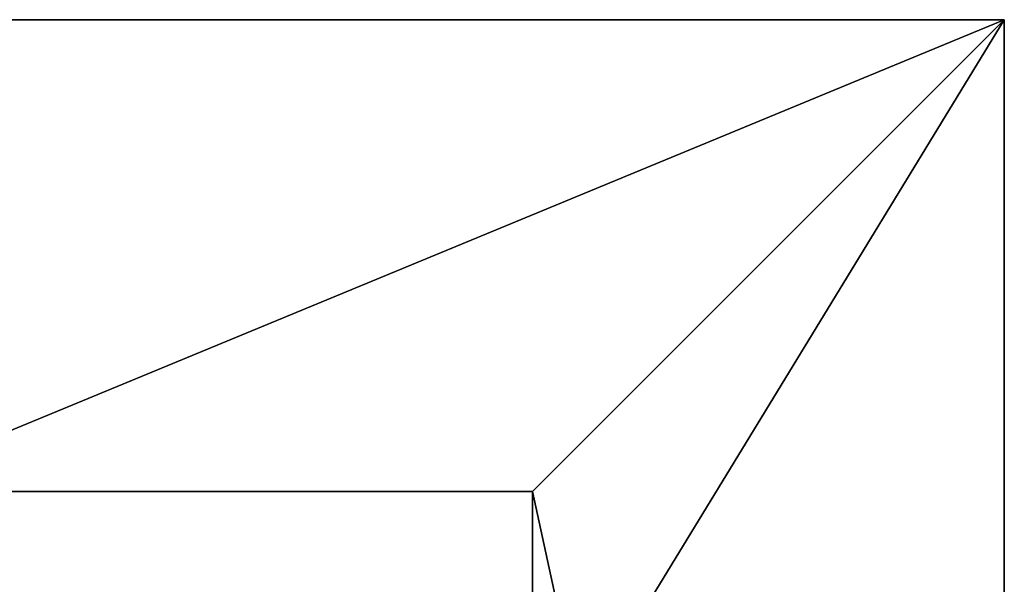
# Model space of a CAD drawing. Units: inches. Extents: x -92 to 478, y -144 to 86.
# Drawn here: x 189 to 214, y -11 to 3 of the extents above; entities that cross this region are included whole.
import ezdxf

# ---------------------------------------------------------------- set-up
doc = ezdxf.new("R2010")
doc.units = ezdxf.units.IN
doc.header["$MEASUREMENT"] = 0
doc.layers.get('0').update_dxf_attribs({"true_color": 0xffffff})

# ---------------------------------------------------------------- blocks, each defined once
blk = doc.blocks.new('Group_77')
for p, q in [((40, 65.531), (0, 65.531)), ((40, 65.531, 23.692), (0, 65.531, 23.692)), ((28.302, 53.833, 35), (40, 65.531, 23.692)), ((40, 0), (40, 65.531)), ((40, 65.531), (40, 65.531, 23.692)), ((40, 0, 23.692), (40, 65.531, 23.692)), ((28.302, 53.833, 35), (11.698, 53.833, 35)), ((28.302, 11.698, 35), (28.302, 53.833, 35))]:
    blk.add_line(p, q)
at = {"color": 251, "true_color": 0x565656}
mesh = blk.add_polyface(dxfattribs=at)
corners = [(11.698, 53.833, 35), (40, 65.531, 23.692), (0, 65.531, 23.692), (28.302, 53.833, 35)]
mesh.append_faces([[corners[k] for k in face] for face in [(0, 1, 2), (1, 0, 3)]], dxfattribs={"vtx0": -1, "color": 251})
mesh = blk.add_polyface(dxfattribs=at)
corners = [(0, 65.531, 23.692), (40, 65.531), (0, 65.531), (40, 65.531, 23.692)]
mesh.append_faces([[corners[k] for k in face] for face in [(0, 1, 2), (1, 0, 3)]], dxfattribs={"vtx0": -1, "color": 251})
mesh = blk.add_polyface(dxfattribs=at)
corners = [(40, 65.531), (0, 0), (0, 65.531), (40, 0)]
mesh.append_faces([[corners[k] for k in face] for face in [(0, 1, 2), (1, 0, 3)]], dxfattribs={"vtx0": -1, "color": 251})
mesh = blk.add_polyface(dxfattribs=at)
corners = [(40, 0, 23.692), (28.302, 53.833, 35), (28.302, 11.698, 35), (40, 65.531, 23.692)]
mesh.append_faces([[corners[k] for k in face] for face in [(0, 1, 2), (1, 0, 3)]], dxfattribs={"vtx0": -1, "color": 251})
mesh = blk.add_polyface(dxfattribs=at)
corners = [(40, 65.531), (40, 0, 23.692), (40, 0), (40, 65.531, 23.692)]
mesh.append_faces([[corners[k] for k in face] for face in [(0, 1, 2), (1, 0, 3)]], dxfattribs={"vtx0": -1, "color": 251})
mesh = blk.add_polyface(dxfattribs=at)
corners = [(28.302, 11.698, 35), (11.698, 53.833, 35), (11.698, 11.698, 35), (28.302, 53.833, 35)]
mesh.append_faces([[corners[k] for k in face] for face in [(0, 1, 2), (1, 0, 3)]], dxfattribs={"vtx0": -1, "color": 251})

msp = doc.modelspace()

# ---------------------------------------------------------------- block references
at = {"color": 251, "true_color": 0x565656}
msp.add_blockref('Group_77', (173.633, -62.907, -64.841), dxfattribs=at)

doc.saveas('drawing.dxf')
